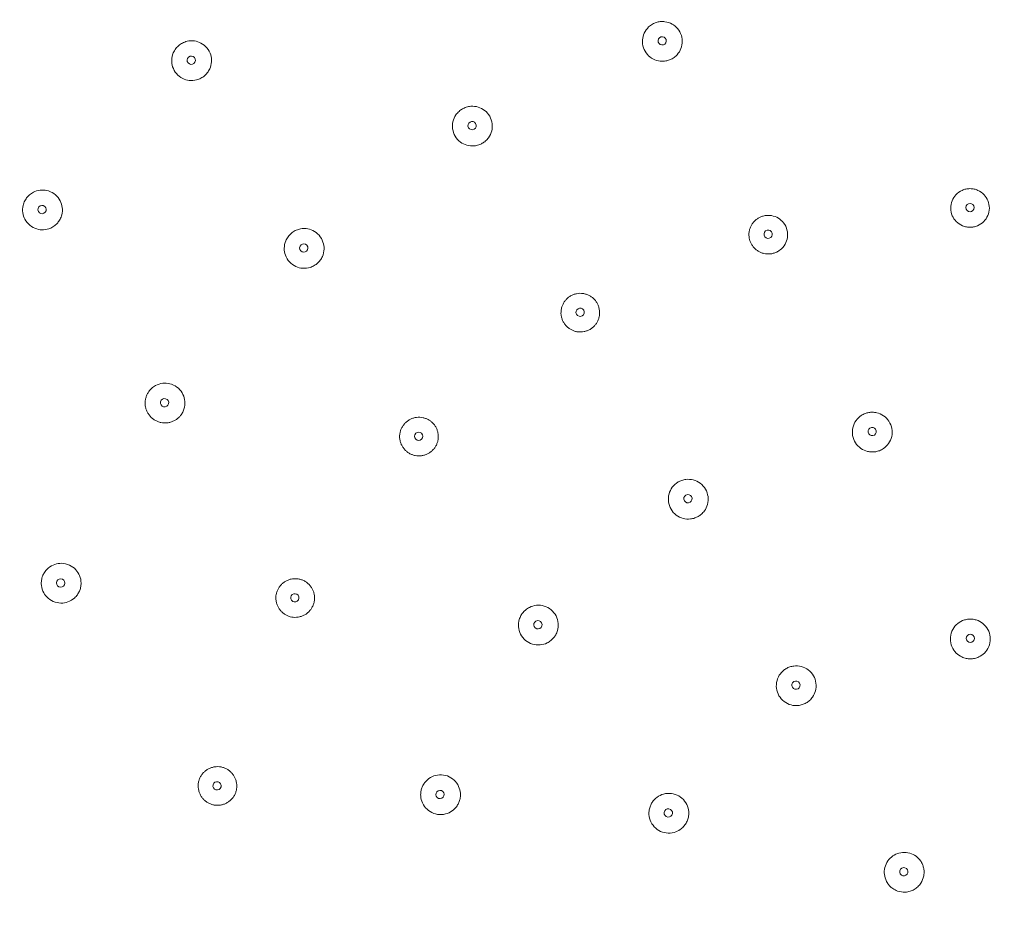
# Model space of a CAD drawing. Units: millimetres. Extents: x 0 to 840, y 0 to 1188.
# Drawn here: x 363 to 423, y 433 to 488 of the extents above; entities that cross this region are included whole.
import ezdxf

# ---------------------------------------------------------------- set-up
doc = ezdxf.new("R2010")
doc.units = ezdxf.units.MM
doc.header["$LTSCALE"] = 2
doc.layers.add('MODEL', color=7, linetype='Continuous', lineweight=20)

msp = doc.modelspace()

# ---------------------------------------------------------------- linework, layer by layer
at = {"layer": 'MODEL'}
for radius, start, end in [(115.033, 0, 180), (113.535, 0, 180), (113.385, 0.04318, 180.04318)]:
    msp.add_arc((420.574, 429.711), radius, start, end, dxfattribs=at)
for centre, major_axis in [((401.974, 486.811), (-0.238, -0.077)), ((401.974, 486.811), (0.238, 0.077)), ((373.572, 485.641), (-0.191, -0.161)), ((373.572, 485.641), (0.191, 0.161)), ((390.508, 481.696), (-0.216, -0.125)), ((390.508, 481.696), (0.216, 0.125)), ((364.574, 476.629), (0.161, 0.192)), ((420.539, 476.753), (-0.25, 0)), ((420.539, 476.753), (0.25, 0)), ((364.574, 476.629), (-0.161, -0.192)), ((408.365, 475.141), (-0.242, -0.065)), ((408.365, 475.141), (0.242, 0.065)), ((380.357, 474.309), (-0.186, -0.167)), ((380.357, 474.309), (0.186, 0.167)), ((397.022, 470.433), (-0.216, -0.125)), ((397.022, 470.433), (0.216, 0.125)), ((371.963, 464.973), (-0.147, -0.202)), ((371.963, 464.973), (0.147, 0.202)), ((387.285, 462.95), (0.177, 0.177)), ((414.637, 463.235), (-0.246, -0.044)), ((414.637, 463.235), (0.246, 0.044)), ((387.285, 462.95), (-0.177, -0.177)), ((403.529, 459.182), (-0.216, -0.125)), ((403.529, 459.182), (0.216, 0.125)), ((365.694, 454.095), (0.102, 0.229)), ((365.694, 454.095), (-0.102, -0.229)), ((379.816, 453.201), (-0.125, -0.217)), ((379.816, 453.201), (0.125, 0.217)), ((394.477, 451.575), (-0.161, -0.192)), ((394.477, 451.575), (0.161, 0.192)), ((420.558, 450.752), (-0.25, 0)), ((420.558, 450.752), (0.25, 0)), ((410.04, 447.925), (-0.216, -0.125)), ((410.04, 447.925), (0.216, 0.125)), ((375.125, 441.852), (-0.065, -0.242)), ((375.125, 441.852), (0.065, 0.242)), ((388.573, 441.331), (-0.085, -0.235)), ((388.573, 441.331), (0.085, 0.235)), ((402.344, 440.218), (-0.125, -0.217)), ((402.344, 440.218), (0.125, 0.217))]:
    msp.add_ellipse(centre, major_axis=major_axis, ratio=0.999848, start_param=-1.570796, end_param=1.570796, dxfattribs=at)
at = {"layer": 'MODEL', "extrusion": (0, 0, -1)}
for major_axis in [(-0.216, -0.125), (0.216, 0.125)]:
    msp.add_ellipse((416.55, 436.668), major_axis=major_axis, ratio=0.999848, start_param=-1.570796, end_param=1.570796, dxfattribs=at)
at = {"layer": 'MODEL'}
for points, knots in [([(401.612, 487.92), (401.576, 487.908), (401.539, 487.894), (401.462, 487.86), (401.421, 487.84), (401.301, 487.77), (401.225, 487.713), (401.046, 487.543), (400.956, 487.417), (400.834, 487.149), (400.798, 487.011), (400.775, 486.71), (400.795, 486.549), (400.897, 486.246), (400.978, 486.106), (401.178, 485.879), (401.29, 485.789), (401.552, 485.649), (401.702, 485.603), (401.944, 485.577), (402.033, 485.577), (402.164, 485.592), (402.207, 485.599), (402.285, 485.617), (402.32, 485.627), (402.356, 485.638)], [0.000001, 0.000001, 0.000001, 0.000001, 0.0116471, 0.0116471, 0.0253255, 0.0253255, 0.0534463, 0.0534463, 0.0994178, 0.0994178, 0.1418492, 0.1418492, 0.1900133, 0.1900133, 0.2379807, 0.2379807, 0.2807873, 0.2807873, 0.3272372, 0.3272372, 0.353876, 0.353876, 0.366773, 0.366773, 0.3779058, 0.3779058, 0.3779058, 0.3779058]), ([(402.356, 485.638), (402.391, 485.65), (402.426, 485.663), (402.499, 485.695), (402.538, 485.714), (402.652, 485.778), (402.724, 485.831), (402.905, 485.994), (402.999, 486.119), (403.128, 486.388), (403.166, 486.526), (403.194, 486.827), (403.177, 486.988), (403.081, 487.294), (403.002, 487.435), (402.806, 487.665), (402.696, 487.756), (402.439, 487.9), (402.293, 487.949), (402.048, 487.981), (401.953, 487.982), (401.815, 487.968), (401.769, 487.961), (401.687, 487.942), (401.649, 487.932), (401.612, 487.92)], [0.000001, 0.000001, 0.000001, 0.000001, 0.0111211, 0.0111211, 0.0239994, 0.0239994, 0.0506102, 0.0506102, 0.0970675, 0.0970675, 0.1398758, 0.1398758, 0.1878468, 0.1878468, 0.2360072, 0.2360072, 0.278437, 0.278437, 0.3244011, 0.3244011, 0.3525511, 0.3525511, 0.3662478, 0.3662478, 0.3779058, 0.3779058, 0.3779058, 0.3779058]), ([(372.821, 486.534), (372.791, 486.509), (372.763, 486.483), (372.701, 486.42), (372.669, 486.383), (372.578, 486.264), (372.526, 486.175), (372.429, 485.945), (372.398, 485.799), (372.389, 485.515), (372.408, 485.379), (372.498, 485.098), (372.576, 484.958), (372.783, 484.715), (372.91, 484.615), (373.176, 484.482), (373.309, 484.441), (373.594, 484.406), (373.745, 484.416), (373.983, 484.477), (374.072, 484.512), (374.198, 484.578), (374.237, 484.603), (374.306, 484.65), (374.336, 484.673), (374.365, 484.697)], [0.000001, 0.000001, 0.000001, 0.000001, 0.0116332, 0.0116332, 0.0263094, 0.0263094, 0.0568033, 0.0568033, 0.1011936, 0.1011936, 0.1421506, 0.1421506, 0.1898211, 0.1898211, 0.237851, 0.237851, 0.2791404, 0.2791404, 0.3240549, 0.3240549, 0.3527455, 0.3527455, 0.3666845, 0.3666845, 0.3779019, 0.3779019, 0.3779019, 0.3779019]), ([(374.365, 484.697), (374.393, 484.721), (374.421, 484.747), (374.48, 484.806), (374.51, 484.841), (374.598, 484.953), (374.647, 485.035), (374.748, 485.259), (374.784, 485.406), (374.798, 485.693), (374.782, 485.83), (374.696, 486.115), (374.619, 486.258), (374.416, 486.503), (374.292, 486.604), (374.03, 486.742), (373.899, 486.784), (373.618, 486.825), (373.469, 486.818), (373.225, 486.762), (373.129, 486.727), (372.996, 486.658), (372.954, 486.632), (372.881, 486.583), (372.85, 486.559), (372.821, 486.534)], [0.000001, 0.000001, 0.000001, 0.000001, 0.0112106, 0.0112106, 0.0251359, 0.0251359, 0.0537987, 0.0537987, 0.09872, 0.09872, 0.1400107, 0.1400107, 0.1880436, 0.1880436, 0.2357144, 0.2357144, 0.2766702, 0.2766702, 0.3210544, 0.3210544, 0.3515747, 0.3515747, 0.366263, 0.366263, 0.3779019, 0.3779019, 0.3779019, 0.3779019]), ([(391.126, 480.628), (391.158, 480.647), (391.189, 480.667), (391.255, 480.713), (391.288, 480.74), (391.387, 480.827), (391.447, 480.893), (391.589, 481.091), (391.655, 481.233), (391.725, 481.522), (391.734, 481.665), (391.699, 481.966), (391.649, 482.119), (391.491, 482.398), (391.384, 482.52), (391.145, 482.704), (391.019, 482.77), (390.737, 482.858), (390.584, 482.875), (390.337, 482.856), (390.245, 482.838), (390.112, 482.795), (390.07, 482.778), (389.993, 482.743), (389.958, 482.725), (389.924, 482.706)], [0.000001, 0.000001, 0.000001, 0.000001, 0.0111211, 0.0111211, 0.0239994, 0.0239994, 0.0506102, 0.0506102, 0.0970675, 0.0970675, 0.1398758, 0.1398758, 0.1878468, 0.1878468, 0.2360072, 0.2360072, 0.278437, 0.278437, 0.3244011, 0.3244011, 0.3525511, 0.3525511, 0.3662478, 0.3662478, 0.3779058, 0.3779058, 0.3779058, 0.3779058]), ([(389.924, 482.706), (389.891, 482.686), (389.858, 482.665), (389.789, 482.616), (389.754, 482.587), (389.651, 482.494), (389.589, 482.423), (389.449, 482.219), (389.387, 482.078), (389.323, 481.79), (389.317, 481.648), (389.357, 481.348), (389.41, 481.195), (389.573, 480.919), (389.681, 480.799), (389.923, 480.619), (390.052, 480.555), (390.338, 480.471), (390.494, 480.457), (390.736, 480.482), (390.823, 480.501), (390.948, 480.543), (390.988, 480.559), (391.061, 480.593), (391.094, 480.61), (391.126, 480.628)], [0.000001, 0.000001, 0.000001, 0.000001, 0.0116471, 0.0116471, 0.0253255, 0.0253255, 0.0534463, 0.0534463, 0.0994178, 0.0994178, 0.1418492, 0.1418492, 0.1900133, 0.1900133, 0.2379807, 0.2379807, 0.2807873, 0.2807873, 0.3272372, 0.3272372, 0.353876, 0.353876, 0.366773, 0.366773, 0.3779058, 0.3779058, 0.3779058, 0.3779058]), ([(365.518, 475.838), (365.542, 475.866), (365.565, 475.896), (365.613, 475.965), (365.637, 476.005), (365.703, 476.13), (365.738, 476.22), (365.798, 476.457), (365.808, 476.608), (365.773, 476.893), (365.732, 477.026), (365.598, 477.292), (365.498, 477.419), (365.256, 477.625), (365.115, 477.703), (364.834, 477.793), (364.698, 477.812), (364.413, 477.803), (364.268, 477.771), (364.038, 477.674), (363.949, 477.622), (363.83, 477.531), (363.793, 477.498), (363.73, 477.437), (363.704, 477.408), (363.679, 477.379)], [0.000001, 0.000001, 0.000001, 0.000001, 0.0112106, 0.0112106, 0.0251359, 0.0251359, 0.0537987, 0.0537987, 0.09872, 0.09872, 0.1400107, 0.1400107, 0.1880436, 0.1880436, 0.2357144, 0.2357144, 0.2766702, 0.2766702, 0.3210544, 0.3210544, 0.3515747, 0.3515747, 0.366263, 0.366263, 0.3779019, 0.3779019, 0.3779019, 0.3779019]), ([(420.538, 477.892), (420.495, 477.892), (420.452, 477.889), (420.371, 477.88), (420.333, 477.874), (420.214, 477.849), (420.136, 477.823), (419.921, 477.726), (419.795, 477.636), (419.592, 477.421), (419.514, 477.299), (419.401, 477.023), (419.371, 476.868), (419.375, 476.557), (419.408, 476.404), (419.527, 476.129), (419.608, 476.009), (419.818, 475.796), (419.947, 475.71), (420.168, 475.617), (420.25, 475.593), (420.364, 475.573), (420.395, 475.569), (420.463, 475.562), (420.502, 475.56), (420.54, 475.56)], [0.000001, 0.000001, 0.000001, 0.000001, 0.0129544, 0.0129544, 0.024461, 0.024461, 0.0492553, 0.0492553, 0.0951762, 0.0951762, 0.1381, 0.1381, 0.1848315, 0.1848315, 0.2313407, 0.2313407, 0.2746769, 0.2746769, 0.3208737, 0.3208737, 0.3463925, 0.3463925, 0.3556554, 0.3556554, 0.3671028, 0.3671028, 0.3671028, 0.3671028]), ([(420.54, 475.56), (420.578, 475.56), (420.616, 475.562), (420.685, 475.569), (420.715, 475.573), (420.829, 475.594), (420.911, 475.618), (421.132, 475.71), (421.26, 475.797), (421.47, 476.01), (421.552, 476.13), (421.671, 476.405), (421.703, 476.558), (421.707, 476.869), (421.677, 477.024), (421.564, 477.3), (421.485, 477.422), (421.282, 477.637), (421.156, 477.727), (420.941, 477.823), (420.862, 477.849), (420.744, 477.874), (420.706, 477.88), (420.624, 477.889), (420.581, 477.892), (420.538, 477.892)], [0.000001, 0.000001, 0.000001, 0.000001, 0.0114452, 0.0114452, 0.0207029, 0.0207029, 0.0462042, 0.0462042, 0.0923738, 0.0923738, 0.1357118, 0.1357118, 0.1822243, 0.1822243, 0.2289524, 0.2289524, 0.2718746, 0.2718746, 0.3177901, 0.3177901, 0.3426203, 0.3426203, 0.3541406, 0.3541406, 0.3671026, 0.3671026, 0.3671026, 0.3671026]), ([(363.679, 477.379), (363.654, 477.349), (363.631, 477.318), (363.581, 477.246), (363.556, 477.204), (363.487, 477.07), (363.451, 476.974), (363.396, 476.731), (363.39, 476.582), (363.431, 476.3), (363.473, 476.169), (363.611, 475.908), (363.712, 475.783), (363.958, 475.58), (364.1, 475.504), (364.385, 475.419), (364.523, 475.402), (364.81, 475.417), (364.957, 475.453), (365.18, 475.554), (365.262, 475.604), (365.374, 475.692), (365.409, 475.722), (365.469, 475.781), (365.494, 475.809), (365.518, 475.838)], [0.000001, 0.000001, 0.000001, 0.000001, 0.0116332, 0.0116332, 0.0263094, 0.0263094, 0.0568033, 0.0568033, 0.1011936, 0.1011936, 0.1421506, 0.1421506, 0.1898211, 0.1898211, 0.237851, 0.237851, 0.2791404, 0.2791404, 0.3240549, 0.3240549, 0.3527455, 0.3527455, 0.3666845, 0.3666845, 0.3779019, 0.3779019, 0.3779019, 0.3779019]), ([(408.674, 473.989), (408.709, 473.998), (408.743, 474.009), (408.814, 474.035), (408.85, 474.051), (408.956, 474.103), (409.023, 474.145), (409.207, 474.287), (409.309, 474.404), (409.457, 474.664), (409.504, 474.802), (409.548, 475.098), (409.54, 475.254), (409.462, 475.555), (409.394, 475.697), (409.213, 475.935), (409.106, 476.032), (408.854, 476.187), (408.709, 476.241), (408.474, 476.279), (408.388, 476.283), (408.262, 476.276), (408.221, 476.271), (408.142, 476.258), (408.106, 476.25), (408.069, 476.24)], [0.000001, 0.000001, 0.000001, 0.000001, 0.0107753, 0.0107753, 0.0225494, 0.0225494, 0.0462036, 0.0462036, 0.0923621, 0.0923621, 0.1357006, 0.1357006, 0.1822136, 0.1822136, 0.2289412, 0.2289412, 0.2718638, 0.2718638, 0.3177803, 0.3177803, 0.3433312, 0.3433312, 0.3558, 0.3558, 0.3670999, 0.3670999, 0.3670999, 0.3670999]), ([(407.887, 476.175), (407.828, 476.148), (407.771, 476.116), (407.718, 476.08), (407.664, 476.043), (407.613, 476.003), (407.567, 475.958), (407.52, 475.913), (407.477, 475.865), (407.438, 475.813), (407.399, 475.761), (407.365, 475.706), (407.335, 475.648), (407.305, 475.591), (407.281, 475.531), (407.261, 475.469)], [0.0526316, 0.0526316, 0.0526316, 0.0526316, 0.1052632, 0.1052632, 0.1052632, 0.1578947, 0.1578947, 0.1578947, 0.2105263, 0.2105263, 0.2105263, 0.2631579, 0.2631579, 0.2631579, 0.3157895, 0.3157895, 0.3157895, 0.3157895]), ([(379.576, 475.175), (379.547, 475.149), (379.519, 475.122), (379.463, 475.059), (379.434, 475.024), (379.352, 474.911), (379.306, 474.829), (379.212, 474.601), (379.181, 474.449), (379.178, 474.154), (379.201, 474.014), (379.303, 473.729), (379.387, 473.591), (379.603, 473.354), (379.734, 473.26), (380.009, 473.133), (380.148, 473.098), (380.445, 473.076), (380.6, 473.094), (380.832, 473.169), (380.913, 473.206), (381.027, 473.273), (381.063, 473.297), (381.127, 473.344), (381.156, 473.368), (381.183, 473.393)], [0.000001, 0.000001, 0.000001, 0.000001, 0.0116471, 0.0116471, 0.0253255, 0.0253255, 0.0534463, 0.0534463, 0.0994178, 0.0994178, 0.1418492, 0.1418492, 0.1900133, 0.1900133, 0.2379807, 0.2379807, 0.2807873, 0.2807873, 0.3272372, 0.3272372, 0.353876, 0.353876, 0.366773, 0.366773, 0.3779058, 0.3779058, 0.3779058, 0.3779058]), ([(381.183, 473.393), (381.211, 473.418), (381.237, 473.444), (381.291, 473.503), (381.319, 473.536), (381.397, 473.642), (381.442, 473.719), (381.54, 473.941), (381.575, 474.094), (381.583, 474.391), (381.562, 474.534), (381.465, 474.82), (381.384, 474.96), (381.172, 475.2), (381.042, 475.297), (380.77, 475.428), (380.633, 475.466), (380.339, 475.493), (380.185, 475.478), (379.949, 475.408), (379.862, 475.371), (379.741, 475.301), (379.703, 475.276), (379.635, 475.226), (379.605, 475.201), (379.576, 475.175)], [0.000001, 0.000001, 0.000001, 0.000001, 0.0111213, 0.0111213, 0.0239998, 0.0239998, 0.0506109, 0.0506109, 0.0970681, 0.0970681, 0.1398764, 0.1398764, 0.1878474, 0.1878474, 0.2360079, 0.2360079, 0.2784377, 0.2784377, 0.3244019, 0.3244019, 0.3525515, 0.3525515, 0.3662479, 0.3662479, 0.3779058, 0.3779058, 0.3779058, 0.3779058]), ([(407.206, 475.087), (407.208, 475.022), (407.215, 474.957), (407.227, 474.894), (407.239, 474.83), (407.257, 474.768), (407.279, 474.708), (407.302, 474.647), (407.329, 474.589), (407.361, 474.533), (407.393, 474.478), (407.429, 474.425), (407.469, 474.376), (407.51, 474.327), (407.554, 474.281), (407.602, 474.239)], [0.4210526, 0.4210526, 0.4210526, 0.4210526, 0.4736842, 0.4736842, 0.4736842, 0.5263158, 0.5263158, 0.5263158, 0.5789474, 0.5789474, 0.5789474, 0.6315789, 0.6315789, 0.6315789, 0.6842105, 0.6842105, 0.6842105, 0.6842105]), ([(407.602, 474.239), (407.649, 474.197), (407.7, 474.16), (407.754, 474.126), (407.807, 474.093), (407.864, 474.063), (407.923, 474.039)], [0.6842105, 0.6842105, 0.6842105, 0.6842105, 0.7368421, 0.7368421, 0.7368421, 0.7894737, 0.7894737, 0.7894737, 0.7894737]), ([(407.923, 474.039), (407.981, 474.014), (408.042, 473.995), (408.104, 473.98), (408.166, 473.966), (408.229, 473.956), (408.293, 473.952)], [0.7894737, 0.7894737, 0.7894737, 0.7894737, 0.8421053, 0.8421053, 0.8421053, 0.8947368, 0.8947368, 0.8947368, 0.8947368]), ([(408.293, 473.952), (408.357, 473.947), (408.421, 473.948), (408.485, 473.954), (408.549, 473.961), (408.612, 473.972), (408.674, 473.989)], [0.8947368, 0.8947368, 0.8947368, 0.8947368, 0.9473684, 0.9473684, 0.9473684, 1, 1, 1, 1]), ([(397.007, 471.575), (396.943, 471.573), (396.878, 471.566), (396.814, 471.554), (396.751, 471.541), (396.688, 471.524), (396.628, 471.501)], [0.8421053, 0.8421053, 0.8421053, 0.8421053, 0.8947368, 0.8947368, 0.8947368, 0.9473684, 0.9473684, 0.9473684, 0.9473684]), ([(397.734, 471.343), (397.682, 471.382), (397.627, 471.417), (397.569, 471.446), (397.511, 471.476), (397.452, 471.501), (397.39, 471.52)], [0.6315789, 0.6315789, 0.6315789, 0.6315789, 0.6842105, 0.6842105, 0.6842105, 0.7368421, 0.7368421, 0.7368421, 0.7368421]), ([(398.001, 471.064), (397.965, 471.117), (397.924, 471.168), (397.879, 471.215), (397.834, 471.262), (397.786, 471.305), (397.734, 471.343)], [0.5263158, 0.5263158, 0.5263158, 0.5263158, 0.5789474, 0.5789474, 0.5789474, 0.6315789, 0.6315789, 0.6315789, 0.6315789]), ([(395.897, 470.656), (395.883, 470.593), (395.875, 470.529), (395.871, 470.464), (395.868, 470.4), (395.871, 470.335), (395.878, 470.27)], [0.2631579, 0.2631579, 0.2631579, 0.2631579, 0.3157895, 0.3157895, 0.3157895, 0.3684211, 0.3684211, 0.3684211, 0.3684211]), ([(398.196, 470.527), (398.19, 470.59), (398.178, 470.653), (398.161, 470.715), (398.145, 470.776), (398.123, 470.837), (398.096, 470.896)], [0.3684211, 0.3684211, 0.3684211, 0.3684211, 0.4210526, 0.4210526, 0.4210526, 0.4736842, 0.4736842, 0.4736842, 0.4736842]), ([(398.115, 469.968), (398.139, 470.027), (398.158, 470.087), (398.173, 470.149), (398.187, 470.211), (398.196, 470.273), (398.2, 470.337)], [0.2105263, 0.2105263, 0.2105263, 0.2105263, 0.2631579, 0.2631579, 0.2631579, 0.3157895, 0.3157895, 0.3157895, 0.3157895]), ([(395.878, 470.27), (395.886, 470.206), (395.899, 470.143), (395.917, 470.081), (395.936, 470.018), (395.959, 469.958), (395.987, 469.899), (396.016, 469.841), (396.049, 469.786), (396.086, 469.733), (396.123, 469.681), (396.165, 469.631), (396.21, 469.586)], [0.3684211, 0.3684211, 0.3684211, 0.3684211, 0.4210526, 0.4210526, 0.4210526, 0.4736842, 0.4736842, 0.4736842, 0.5263158, 0.5263158, 0.5263158, 0.5789474, 0.5789474, 0.5789474, 0.5789474]), ([(396.21, 469.586), (396.256, 469.541), (396.304, 469.5), (396.356, 469.462), (396.407, 469.425), (396.462, 469.393), (396.519, 469.364)], [0.5789474, 0.5789474, 0.5789474, 0.5789474, 0.6315789, 0.6315789, 0.6315789, 0.6842105, 0.6842105, 0.6842105, 0.6842105]), ([(371.019, 465.658), (370.98, 465.604), (370.946, 465.547), (370.916, 465.487), (370.886, 465.427), (370.862, 465.365), (370.842, 465.302)], [0, 0, 0, 0, 0.0526316, 0.0526316, 0.0526316, 0.1052632, 0.1052632, 0.1052632, 0.1052632]), ([(372.962, 464.248), (372.984, 464.278), (373.004, 464.309), (373.045, 464.378), (373.065, 464.416), (373.119, 464.536), (373.147, 464.621), (373.197, 464.859), (373.199, 465.015), (373.146, 465.308), (373.095, 465.443), (372.941, 465.703), (372.833, 465.823), (372.575, 466.014), (372.428, 466.082), (372.135, 466.153), (371.993, 466.162), (371.7, 466.127), (371.552, 466.081), (371.335, 465.963), (371.258, 465.908), (371.155, 465.815), (371.122, 465.783), (371.066, 465.719), (371.042, 465.689), (371.019, 465.658)], [0.000001, 0.000001, 0.000001, 0.000001, 0.0111211, 0.0111211, 0.0239994, 0.0239994, 0.0506102, 0.0506102, 0.0970675, 0.0970675, 0.1398758, 0.1398758, 0.1878468, 0.1878468, 0.2360072, 0.2360072, 0.278437, 0.278437, 0.3244011, 0.3244011, 0.3525511, 0.3525511, 0.3662478, 0.3662478, 0.3779058, 0.3779058, 0.3779058, 0.3779058]), ([(370.791, 464.908), (370.794, 464.841), (370.802, 464.775), (370.815, 464.71), (370.829, 464.644), (370.848, 464.581), (370.872, 464.519), (370.896, 464.457), (370.925, 464.396), (370.959, 464.339)], [0.2105263, 0.2105263, 0.2105263, 0.2105263, 0.2631579, 0.2631579, 0.2631579, 0.3157895, 0.3157895, 0.3157895, 0.3684211, 0.3684211, 0.3684211, 0.3684211]), ([(414.853, 462.018), (414.928, 462.031), (415.002, 462.052), (415.159, 462.112), (415.241, 462.155), (415.436, 462.288), (415.541, 462.39), (415.715, 462.638), (415.78, 462.784), (415.849, 463.093), (415.853, 463.253), (415.797, 463.567), (415.738, 463.718), (415.565, 463.985), (415.454, 464.099), (415.201, 464.273), (415.064, 464.334), (414.833, 464.388), (414.745, 464.399), (414.582, 464.401), (414.507, 464.395), (414.434, 464.382)], [0.000001, 0.000001, 0.000001, 0.000001, 0.0230158, 0.0230158, 0.0504661, 0.0504661, 0.0939246, 0.0939246, 0.1413726, 0.1413726, 0.1889732, 0.1889732, 0.2370723, 0.2370723, 0.2844284, 0.2844284, 0.3290386, 0.3290386, 0.3555934, 0.3555934, 0.3779546, 0.3779546, 0.3779546, 0.3779546]), ([(371.94, 463.754), (372.005, 463.751), (372.07, 463.754), (372.135, 463.762), (372.2, 463.769), (372.264, 463.783), (372.327, 463.801)], [0.6842105, 0.6842105, 0.6842105, 0.6842105, 0.7368421, 0.7368421, 0.7368421, 0.7894737, 0.7894737, 0.7894737, 0.7894737]), ([(387.551, 464.07), (387.488, 464.084), (387.424, 464.092), (387.359, 464.095), (387.294, 464.098), (387.229, 464.096), (387.165, 464.088)], [0.6842105, 0.6842105, 0.6842105, 0.6842105, 0.7368421, 0.7368421, 0.7368421, 0.7894737, 0.7894737, 0.7894737, 0.7894737]), ([(388.067, 463.812), (388.018, 463.855), (387.965, 463.893), (387.91, 463.927), (387.855, 463.96), (387.797, 463.989), (387.737, 464.013)], [0.5263158, 0.5263158, 0.5263158, 0.5263158, 0.5789474, 0.5789474, 0.5789474, 0.6315789, 0.6315789, 0.6315789, 0.6315789]), ([(414.434, 464.382), (414.361, 464.369), (414.288, 464.349), (414.136, 464.291), (414.057, 464.251), (413.859, 464.12), (413.751, 464.016), (413.573, 463.766), (413.508, 463.621), (413.437, 463.31), (413.433, 463.149), (413.489, 462.834), (413.547, 462.685), (413.719, 462.418), (413.829, 462.304), (414.079, 462.131), (414.212, 462.071), (414.441, 462.013), (414.532, 462.001), (414.7, 461.999), (414.777, 462.005), (414.853, 462.018)], [0.000001, 0.000001, 0.000001, 0.000001, 0.0223622, 0.0223622, 0.048917, 0.048917, 0.0935272, 0.0935272, 0.1408833, 0.1408833, 0.1889824, 0.1889824, 0.236583, 0.236583, 0.284031, 0.284031, 0.3274895, 0.3274895, 0.3549399, 0.3549399, 0.3779546, 0.3779546, 0.3779546, 0.3779546]), ([(386.354, 463.606), (386.317, 463.553), (386.284, 463.497), (386.256, 463.439), (386.227, 463.381), (386.204, 463.32), (386.186, 463.258), (386.168, 463.196), (386.155, 463.133), (386.147, 463.068)], [0.0526316, 0.0526316, 0.0526316, 0.0526316, 0.1052632, 0.1052632, 0.1052632, 0.1578947, 0.1578947, 0.1578947, 0.2105263, 0.2105263, 0.2105263, 0.2105263]), ([(386.165, 462.682), (386.179, 462.619), (386.198, 462.557), (386.222, 462.497), (386.246, 462.437), (386.275, 462.379), (386.309, 462.323)], [0.3157895, 0.3157895, 0.3157895, 0.3157895, 0.3684211, 0.3684211, 0.3684211, 0.4210526, 0.4210526, 0.4210526, 0.4210526]), ([(388.352, 462.419), (388.38, 462.476), (388.403, 462.536), (388.422, 462.597), (388.44, 462.658), (388.453, 462.72), (388.461, 462.783)], [0.1052632, 0.1052632, 0.1052632, 0.1052632, 0.1578947, 0.1578947, 0.1578947, 0.2105263, 0.2105263, 0.2105263, 0.2105263]), ([(386.424, 462.166), (386.466, 462.118), (386.512, 462.073), (386.562, 462.032), (386.611, 461.991), (386.665, 461.954), (386.72, 461.922)], [0.4736842, 0.4736842, 0.4736842, 0.4736842, 0.5263158, 0.5263158, 0.5263158, 0.5789474, 0.5789474, 0.5789474, 0.5789474]), ([(387.818, 461.884), (387.875, 461.912), (387.93, 461.945), (387.983, 461.982), (388.035, 462.019), (388.084, 462.061), (388.129, 462.107)], [0.8947368, 0.8947368, 0.8947368, 0.8947368, 0.9473684, 0.9473684, 0.9473684, 1, 1, 1, 1]), ([(386.72, 461.922), (386.775, 461.889), (386.833, 461.862), (386.892, 461.84), (386.952, 461.817), (387.013, 461.8), (387.075, 461.787)], [0.5789474, 0.5789474, 0.5789474, 0.5789474, 0.6315789, 0.6315789, 0.6315789, 0.6842105, 0.6842105, 0.6842105, 0.6842105]), ([(404.148, 458.113), (404.214, 458.151), (404.277, 458.196), (404.404, 458.306), (404.466, 458.374), (404.604, 458.566), (404.667, 458.697), (404.747, 458.99), (404.758, 459.149), (404.717, 459.464), (404.666, 459.615), (404.506, 459.892), (404.398, 460.013), (404.145, 460.205), (404.001, 460.274), (403.704, 460.351), (403.555, 460.361), (403.319, 460.333), (403.232, 460.313), (403.078, 460.259), (403.011, 460.228), (402.946, 460.191)], [0.000001, 0.000001, 0.000001, 0.000001, 0.0230158, 0.0230158, 0.0504661, 0.0504661, 0.0939246, 0.0939246, 0.1413726, 0.1413726, 0.1889732, 0.1889732, 0.2370723, 0.2370723, 0.2844284, 0.2844284, 0.3290386, 0.3290386, 0.3555934, 0.3555934, 0.3779546, 0.3779546, 0.3779546, 0.3779546]), ([(402.946, 460.191), (402.881, 460.153), (402.821, 460.11), (402.697, 460.004), (402.636, 459.939), (402.495, 459.748), (402.429, 459.614), (402.348, 459.318), (402.336, 459.159), (402.376, 458.843), (402.428, 458.69), (402.587, 458.413), (402.693, 458.293), (402.945, 458.101), (403.089, 458.031), (403.382, 457.954), (403.528, 457.943), (403.763, 457.967), (403.852, 457.987), (404.011, 458.042), (404.081, 458.074), (404.148, 458.113)], [0.000001, 0.000001, 0.000001, 0.000001, 0.0223622, 0.0223622, 0.048917, 0.048917, 0.0935272, 0.0935272, 0.1408833, 0.1408833, 0.1889824, 0.1889824, 0.236583, 0.236583, 0.284031, 0.284031, 0.3274895, 0.3274895, 0.3549399, 0.3549399, 0.3779546, 0.3779546, 0.3779546, 0.3779546]), ([(366.821, 453.594), (366.837, 453.628), (366.85, 453.663), (366.876, 453.739), (366.887, 453.78), (366.916, 453.909), (366.925, 453.997), (366.924, 454.241), (366.894, 454.394), (366.781, 454.669), (366.704, 454.791), (366.499, 455.013), (366.368, 455.108), (366.076, 455.241), (365.918, 455.277), (365.617, 455.285), (365.476, 455.264), (365.196, 455.17), (365.062, 455.094), (364.874, 454.933), (364.81, 454.864), (364.728, 454.751), (364.703, 454.713), (364.662, 454.639), (364.644, 454.604), (364.628, 454.569)], [0.000001, 0.000001, 0.000001, 0.000001, 0.0111211, 0.0111211, 0.0239994, 0.0239994, 0.0506102, 0.0506102, 0.0970675, 0.0970675, 0.1398758, 0.1398758, 0.1878468, 0.1878468, 0.2360072, 0.2360072, 0.278437, 0.278437, 0.3244011, 0.3244011, 0.3525511, 0.3525511, 0.3662478, 0.3662478, 0.3779058, 0.3779058, 0.3779058, 0.3779058]), ([(364.628, 454.569), (364.613, 454.533), (364.599, 454.497), (364.572, 454.417), (364.56, 454.373), (364.531, 454.237), (364.523, 454.143), (364.529, 453.896), (364.563, 453.745), (364.68, 453.475), (364.759, 453.356), (364.967, 453.137), (365.1, 453.044), (365.394, 452.917), (365.552, 452.883), (365.854, 452.88), (365.996, 452.904), (366.276, 453.004), (366.41, 453.085), (366.592, 453.247), (366.651, 453.314), (366.728, 453.421), (366.751, 453.457), (366.79, 453.527), (366.806, 453.561), (366.821, 453.594)], [0.000001, 0.000001, 0.000001, 0.000001, 0.0116471, 0.0116471, 0.0253255, 0.0253255, 0.0534463, 0.0534463, 0.0994178, 0.0994178, 0.1418492, 0.1418492, 0.1900133, 0.1900133, 0.2379807, 0.2379807, 0.2807873, 0.2807873, 0.3272372, 0.3272372, 0.353876, 0.353876, 0.366773, 0.366773, 0.3779058, 0.3779058, 0.3779058, 0.3779058]), ([(380.515, 454.139), (380.462, 454.176), (380.407, 454.209), (380.349, 454.237), (380.29, 454.265), (380.229, 454.289), (380.167, 454.307)], [0.4736842, 0.4736842, 0.4736842, 0.4736842, 0.5263158, 0.5263158, 0.5263158, 0.5789474, 0.5789474, 0.5789474, 0.5789474]), ([(378.83, 453.77), (378.798, 453.714), (378.77, 453.655), (378.748, 453.594), (378.725, 453.534), (378.708, 453.471), (378.695, 453.408), (378.683, 453.344), (378.676, 453.279), (378.675, 453.215)], [0, 0, 0, 0, 0.0526316, 0.0526316, 0.0526316, 0.1052632, 0.1052632, 0.1052632, 0.1578947, 0.1578947, 0.1578947, 0.1578947]), ([(380.995, 453.345), (380.987, 453.408), (380.973, 453.47), (380.955, 453.531), (380.936, 453.591), (380.913, 453.65), (380.884, 453.706)], [0.2105263, 0.2105263, 0.2105263, 0.2105263, 0.2631579, 0.2631579, 0.2631579, 0.3157895, 0.3157895, 0.3157895, 0.3157895]), ([(378.675, 453.215), (378.673, 453.15), (378.677, 453.085), (378.686, 453.021), (378.696, 452.957), (378.71, 452.894), (378.73, 452.832)], [0.1578947, 0.1578947, 0.1578947, 0.1578947, 0.2105263, 0.2105263, 0.2105263, 0.2631579, 0.2631579, 0.2631579, 0.2631579]), ([(380.984, 452.964), (380.997, 453.027), (381.004, 453.091), (381.006, 453.155), (381.007, 453.218), (381.004, 453.282), (380.995, 453.345)], [0.1052632, 0.1052632, 0.1052632, 0.1052632, 0.1578947, 0.1578947, 0.1578947, 0.2105263, 0.2105263, 0.2105263, 0.2105263]), ([(395.424, 450.782), (395.474, 450.841), (395.517, 450.904), (395.599, 451.051), (395.634, 451.136), (395.699, 451.363), (395.713, 451.509), (395.687, 451.811), (395.643, 451.964), (395.497, 452.246), (395.397, 452.371), (395.152, 452.576), (395.01, 452.653), (394.706, 452.746), (394.547, 452.762), (394.242, 452.733), (394.098, 452.692), (393.886, 452.585), (393.811, 452.537), (393.685, 452.433), (393.632, 452.38), (393.584, 452.323)], [0.000001, 0.000001, 0.000001, 0.000001, 0.0230158, 0.0230158, 0.0504661, 0.0504661, 0.0939246, 0.0939246, 0.1413726, 0.1413726, 0.1889732, 0.1889732, 0.2370723, 0.2370723, 0.2844284, 0.2844284, 0.3290386, 0.3290386, 0.3555934, 0.3555934, 0.3779546, 0.3779546, 0.3779546, 0.3779546]), ([(379.187, 452.222), (379.241, 452.185), (379.297, 452.154), (379.356, 452.127), (379.414, 452.1), (379.475, 452.078), (379.537, 452.062)], [0.4736842, 0.4736842, 0.4736842, 0.4736842, 0.5263158, 0.5263158, 0.5263158, 0.5789474, 0.5789474, 0.5789474, 0.5789474]), ([(379.915, 452.024), (379.978, 452.028), (380.041, 452.037), (380.102, 452.052), (380.164, 452.066), (380.225, 452.085), (380.283, 452.109), (380.342, 452.133), (380.399, 452.162), (380.453, 452.196)], [0.6842105, 0.6842105, 0.6842105, 0.6842105, 0.7368421, 0.7368421, 0.7368421, 0.7894737, 0.7894737, 0.7894737, 0.8421053, 0.8421053, 0.8421053, 0.8421053]), ([(393.584, 452.323), (393.536, 452.266), (393.494, 452.205), (393.414, 452.062), (393.38, 451.981), (393.312, 451.753), (393.296, 451.604), (393.321, 451.298), (393.364, 451.145), (393.51, 450.862), (393.611, 450.735), (393.855, 450.53), (393.996, 450.454), (394.298, 450.359), (394.457, 450.343), (394.759, 450.371), (394.9, 450.41), (395.112, 450.514), (395.19, 450.563), (395.32, 450.669), (395.375, 450.723), (395.424, 450.782)], [0.000001, 0.000001, 0.000001, 0.000001, 0.0223622, 0.0223622, 0.048917, 0.048917, 0.0935272, 0.0935272, 0.1408833, 0.1408833, 0.1889824, 0.1889824, 0.236583, 0.236583, 0.284031, 0.284031, 0.3274895, 0.3274895, 0.3549399, 0.3549399, 0.3779546, 0.3779546, 0.3779546, 0.3779546]), ([(420.558, 451.917), (420.479, 451.917), (420.401, 451.909), (420.245, 451.878), (420.167, 451.854), (419.952, 451.763), (419.823, 451.677), (419.601, 451.457), (419.511, 451.324), (419.389, 451.031), (419.358, 450.874), (419.358, 450.558), (419.389, 450.402), (419.511, 450.109), (419.601, 449.976), (419.811, 449.767), (419.924, 449.688), (420.13, 449.592), (420.215, 449.563), (420.387, 449.525), (420.473, 449.516), (420.559, 449.516)], [0.000001, 0.000001, 0.000001, 0.000001, 0.0235058, 0.0235058, 0.0477407, 0.0477407, 0.0937546, 0.0937546, 0.1414189, 0.1414189, 0.1889895, 0.1889895, 0.2362118, 0.2362118, 0.2840696, 0.2840696, 0.325144, 0.325144, 0.3520491, 0.3520491, 0.3779505, 0.3779505, 0.3779505, 0.3779505]), ([(420.559, 449.516), (420.646, 449.516), (420.732, 449.525), (420.904, 449.563), (420.989, 449.592), (421.194, 449.689), (421.307, 449.768), (421.518, 449.977), (421.607, 450.111), (421.728, 450.404), (421.759, 450.56), (421.759, 450.876), (421.727, 451.033), (421.605, 451.326), (421.515, 451.459), (421.293, 451.678), (421.164, 451.764), (420.948, 451.855), (420.87, 451.878), (420.714, 451.909), (420.636, 451.917), (420.558, 451.917)], [0.000001, 0.000001, 0.000001, 0.000001, 0.0259024, 0.0259024, 0.0528075, 0.0528075, 0.093882, 0.093882, 0.1417398, 0.1417398, 0.188962, 0.188962, 0.2365327, 0.2365327, 0.2841969, 0.2841969, 0.3302108, 0.3302108, 0.3544458, 0.3544458, 0.3779506, 0.3779506, 0.3779506, 0.3779506]), ([(410.659, 446.855), (410.733, 446.898), (410.802, 446.949), (410.932, 447.067), (410.992, 447.135), (411.122, 447.322), (411.18, 447.447), (411.258, 447.733), (411.269, 447.894), (411.227, 448.208), (411.176, 448.359), (411.018, 448.633), (410.912, 448.753), (410.659, 448.945), (410.515, 449.016), (410.212, 449.095), (410.057, 449.104), (409.823, 449.074), (409.744, 449.056), (409.594, 449.004), (409.524, 448.972), (409.457, 448.933)], [0.000001, 0.000001, 0.000001, 0.000001, 0.0256521, 0.0256521, 0.0528076, 0.0528076, 0.093882, 0.093882, 0.1417398, 0.1417398, 0.1889621, 0.1889621, 0.2365327, 0.2365327, 0.284197, 0.284197, 0.3303717, 0.3303717, 0.3548298, 0.3548298, 0.3779517, 0.3779517, 0.3779517, 0.3779517]), ([(409.457, 448.933), (409.39, 448.895), (409.327, 448.85), (409.208, 448.746), (409.152, 448.686), (409.009, 448.498), (408.94, 448.359), (408.858, 448.057), (408.847, 447.897), (408.888, 447.582), (408.939, 447.431), (409.098, 447.157), (409.202, 447.037), (409.454, 446.845), (409.599, 446.774), (409.885, 446.698), (410.023, 446.687), (410.25, 446.706), (410.339, 446.724), (410.506, 446.778), (410.585, 446.812), (410.659, 446.855)], [0.000001, 0.000001, 0.000001, 0.000001, 0.023123, 0.023123, 0.0475811, 0.0475811, 0.0937558, 0.0937558, 0.14142, 0.14142, 0.1889907, 0.1889907, 0.2362129, 0.2362129, 0.2840707, 0.2840707, 0.3251452, 0.3251452, 0.3523006, 0.3523006, 0.3779517, 0.3779517, 0.3779517, 0.3779517]), ([(375.557, 442.938), (375.497, 442.961), (375.435, 442.978), (375.371, 442.99), (375.308, 443.002), (375.243, 443.009), (375.178, 443.011)], [0.4736842, 0.4736842, 0.4736842, 0.4736842, 0.5263158, 0.5263158, 0.5263158, 0.5789474, 0.5789474, 0.5789474, 0.5789474]), ([(374.186, 442.497), (374.15, 442.444), (374.118, 442.387), (374.091, 442.328), (374.064, 442.269), (374.042, 442.208), (374.026, 442.146)], [0.8947368, 0.8947368, 0.8947368, 0.8947368, 0.9473684, 0.9473684, 0.9473684, 1, 1, 1, 1]), ([(374.617, 442.881), (374.559, 442.851), (374.504, 442.816), (374.452, 442.777), (374.401, 442.739), (374.352, 442.696), (374.308, 442.649)], [0.7368421, 0.7368421, 0.7368421, 0.7368421, 0.7894737, 0.7894737, 0.7894737, 0.8421053, 0.8421053, 0.8421053, 0.8421053]), ([(374.985, 442.999), (374.921, 442.989), (374.857, 442.975), (374.796, 442.955), (374.734, 442.935), (374.674, 442.91), (374.617, 442.881)], [0.6315789, 0.6315789, 0.6315789, 0.6315789, 0.6842105, 0.6842105, 0.6842105, 0.7368421, 0.7368421, 0.7368421, 0.7368421]), ([(389.734, 440.909), (389.761, 440.981), (389.78, 441.056), (389.806, 441.222), (389.81, 441.314), (389.793, 441.55), (389.757, 441.691), (389.629, 441.966), (389.535, 442.095), (389.302, 442.31), (389.165, 442.393), (388.865, 442.502), (388.705, 442.526), (388.387, 442.51), (388.233, 442.47), (387.956, 442.339), (387.835, 442.25), (387.672, 442.077), (387.619, 442.007), (387.535, 441.866), (387.504, 441.799), (387.478, 441.729)], [0.000001, 0.000001, 0.000001, 0.000001, 0.0230158, 0.0230158, 0.0504661, 0.0504661, 0.0939246, 0.0939246, 0.1413726, 0.1413726, 0.1889732, 0.1889732, 0.2370723, 0.2370723, 0.2844284, 0.2844284, 0.3290386, 0.3290386, 0.3555934, 0.3555934, 0.3779546, 0.3779546, 0.3779546, 0.3779546]), ([(376.278, 441.544), (376.295, 441.606), (376.306, 441.67), (376.312, 441.734), (376.319, 441.797), (376.319, 441.862), (376.315, 441.925)], [0, 0, 0, 0, 0.0526316, 0.0526316, 0.0526316, 0.1052632, 0.1052632, 0.1052632, 0.1052632]), ([(387.478, 441.729), (387.453, 441.658), (387.434, 441.586), (387.407, 441.425), (387.403, 441.336), (387.417, 441.1), (387.453, 440.954), (387.581, 440.675), (387.674, 440.546), (387.908, 440.33), (388.046, 440.245), (388.346, 440.136), (388.504, 440.112), (388.821, 440.127), (388.976, 440.166), (389.25, 440.295), (389.369, 440.38), (389.533, 440.55), (389.589, 440.623), (389.675, 440.768), (389.708, 440.837), (389.734, 440.909)], [0.000001, 0.000001, 0.000001, 0.000001, 0.0223622, 0.0223622, 0.048917, 0.048917, 0.0935272, 0.0935272, 0.1408833, 0.1408833, 0.1889824, 0.1889824, 0.236583, 0.236583, 0.284031, 0.284031, 0.3274895, 0.3274895, 0.3549399, 0.3549399, 0.3779546, 0.3779546, 0.3779546, 0.3779546]), ([(403.415, 439.6), (403.458, 439.675), (403.492, 439.753), (403.546, 439.921), (403.564, 440.01), (403.583, 440.237), (403.571, 440.374), (403.495, 440.661), (403.424, 440.805), (403.23, 441.057), (403.111, 441.161), (402.837, 441.319), (402.685, 441.37), (402.37, 441.411), (402.21, 441.399), (401.908, 441.317), (401.769, 441.248), (401.582, 441.105), (401.522, 441.049), (401.418, 440.929), (401.373, 440.866), (401.335, 440.799)], [0.000001, 0.000001, 0.000001, 0.000001, 0.0256521, 0.0256521, 0.0528076, 0.0528076, 0.093882, 0.093882, 0.1417398, 0.1417398, 0.1889621, 0.1889621, 0.2365327, 0.2365327, 0.284197, 0.284197, 0.3303717, 0.3303717, 0.3548298, 0.3548298, 0.3779517, 0.3779517, 0.3779517, 0.3779517]), ([(374.172, 441.214), (374.207, 441.16), (374.246, 441.108), (374.29, 441.06), (374.333, 441.013), (374.381, 440.968), (374.432, 440.928), (374.483, 440.888), (374.537, 440.852), (374.593, 440.821), (374.65, 440.79), (374.71, 440.764), (374.771, 440.743)], [0.2631579, 0.2631579, 0.2631579, 0.2631579, 0.3157895, 0.3157895, 0.3157895, 0.3684211, 0.3684211, 0.3684211, 0.4210526, 0.4210526, 0.4210526, 0.4736842, 0.4736842, 0.4736842, 0.4736842]), ([(375.15, 440.679), (375.214, 440.679), (375.278, 440.684), (375.34, 440.694), (375.403, 440.705), (375.465, 440.72), (375.525, 440.74), (375.585, 440.761), (375.643, 440.786), (375.699, 440.815), (375.755, 440.845), (375.809, 440.879), (375.859, 440.918)], [0.5789474, 0.5789474, 0.5789474, 0.5789474, 0.6315789, 0.6315789, 0.6315789, 0.6842105, 0.6842105, 0.6842105, 0.7368421, 0.7368421, 0.7368421, 0.7894737, 0.7894737, 0.7894737, 0.7894737]), ([(401.335, 440.799), (401.296, 440.732), (401.264, 440.662), (401.213, 440.512), (401.195, 440.432), (401.165, 440.199), (401.175, 440.044), (401.254, 439.741), (401.325, 439.597), (401.518, 439.345), (401.638, 439.239), (401.912, 439.081), (402.063, 439.03), (402.377, 438.989), (402.538, 439), (402.824, 439.078), (402.949, 439.137), (403.135, 439.267), (403.204, 439.327), (403.322, 439.457), (403.372, 439.526), (403.415, 439.6)], [0.000001, 0.000001, 0.000001, 0.000001, 0.023123, 0.023123, 0.0475811, 0.0475811, 0.0937558, 0.0937558, 0.14142, 0.14142, 0.1889907, 0.1889907, 0.2362129, 0.2362129, 0.2840707, 0.2840707, 0.3251452, 0.3251452, 0.3523006, 0.3523006, 0.3779517, 0.3779517, 0.3779517, 0.3779517]), ([(415.967, 437.676), (415.847, 437.606), (415.739, 437.516), (415.554, 437.296), (415.48, 437.165), (415.386, 436.89), (415.365, 436.747), (415.372, 436.464), (415.401, 436.325), (415.484, 436.114), (415.525, 436.037), (415.613, 435.907), (415.657, 435.852), (415.759, 435.747), (415.817, 435.698), (415.967, 435.592), (416.064, 435.542), (416.317, 435.452), (416.477, 435.429), (416.734, 435.444), (416.83, 435.461), (417.009, 435.516), (417.092, 435.552), (417.17, 435.597)], [0.000001, 0.000001, 0.000001, 0.000001, 0.0418104, 0.0418104, 0.086313, 0.086313, 0.1291688, 0.1291688, 0.1713152, 0.1713152, 0.1973253, 0.1973253, 0.2184987, 0.2184987, 0.2411556, 0.2411556, 0.2737015, 0.2737015, 0.3217095, 0.3217095, 0.3508047, 0.3508047, 0.3778531, 0.3778531, 0.3778531, 0.3778531]), ([(417.17, 435.597), (417.248, 435.643), (417.32, 435.696), (417.457, 435.824), (417.52, 435.898), (417.661, 436.113), (417.721, 436.263), (417.769, 436.528), (417.774, 436.637), (417.758, 436.82), (417.744, 436.894), (417.703, 437.035), (417.678, 437.101), (417.609, 437.242), (417.563, 437.316), (417.421, 437.494), (417.315, 437.587), (417.074, 437.735), (416.939, 437.788), (416.653, 437.844), (416.504, 437.845), (416.22, 437.794), (416.088, 437.746), (415.967, 437.676)], [0.000001, 0.000001, 0.000001, 0.000001, 0.0270361, 0.0270361, 0.0561146, 0.0561146, 0.104123, 0.104123, 0.1366809, 0.1366809, 0.159341, 0.159341, 0.1805134, 0.1805134, 0.2065173, 0.2065173, 0.248646, 0.248646, 0.2915003, 0.2915003, 0.3360014, 0.3360014, 0.3778535, 0.3778535, 0.3778535, 0.3778535])]:
    msp.add_open_spline(points, degree=3, knots=knots, dxfattribs=at)
for points in [[(408.069, 476.24), (408.007, 476.224), (407.945, 476.202), (407.887, 476.175)], [(407.218, 475.28), (407.208, 475.216), (407.205, 475.151), (407.206, 475.087)], [(407.261, 475.469), (407.241, 475.408), (407.227, 475.344), (407.218, 475.28)], [(397.201, 471.563), (397.137, 471.573), (397.072, 471.576), (397.007, 471.575)], [(397.39, 471.52), (397.328, 471.54), (397.265, 471.554), (397.201, 471.563)], [(396.04, 471.015), (396.007, 470.96), (395.978, 470.902), (395.954, 470.842)], [(396.155, 471.172), (396.112, 471.123), (396.074, 471.071), (396.04, 471.015)], [(396.293, 471.308), (396.243, 471.266), (396.197, 471.221), (396.155, 471.172)], [(396.452, 471.418), (396.396, 471.386), (396.343, 471.349), (396.293, 471.308)], [(396.628, 471.501), (396.567, 471.479), (396.509, 471.451), (396.452, 471.418)], [(398.096, 470.896), (398.069, 470.954), (398.037, 471.01), (398.001, 471.064)], [(395.954, 470.842), (395.93, 470.782), (395.91, 470.72), (395.897, 470.656)], [(398.2, 470.337), (398.204, 470.4), (398.202, 470.464), (398.196, 470.527)], [(397.915, 469.644), (397.957, 469.692), (397.995, 469.744), (398.029, 469.798)], [(398.029, 469.798), (398.062, 469.852), (398.091, 469.909), (398.115, 469.968)], [(396.519, 469.364), (396.576, 469.336), (396.634, 469.313), (396.695, 469.294)], [(396.695, 469.294), (396.755, 469.276), (396.818, 469.262), (396.881, 469.254)], [(396.881, 469.254), (396.944, 469.245), (397.007, 469.242), (397.071, 469.244)], [(397.071, 469.244), (397.134, 469.246), (397.198, 469.253), (397.261, 469.265)], [(397.261, 469.265), (397.324, 469.278), (397.386, 469.295), (397.446, 469.318)], [(397.446, 469.318), (397.506, 469.34), (397.564, 469.368), (397.62, 469.4)], [(397.62, 469.4), (397.675, 469.432), (397.728, 469.469), (397.778, 469.51)], [(397.778, 469.51), (397.827, 469.551), (397.873, 469.596), (397.915, 469.644)], [(370.8, 465.107), (370.792, 465.041), (370.789, 464.974), (370.791, 464.908)], [(370.842, 465.302), (370.823, 465.238), (370.809, 465.173), (370.8, 465.107)], [(370.959, 464.339), (370.993, 464.282), (371.032, 464.228), (371.075, 464.177)], [(371.075, 464.177), (371.118, 464.126), (371.165, 464.079), (371.216, 464.036)], [(371.216, 464.036), (371.267, 463.993), (371.321, 463.955), (371.378, 463.921)], [(371.378, 463.921), (371.435, 463.887), (371.495, 463.858), (371.556, 463.834)], [(371.556, 463.834), (371.618, 463.81), (371.681, 463.792), (371.745, 463.778)], [(372.327, 463.801), (372.39, 463.819), (372.451, 463.843), (372.511, 463.872)], [(372.511, 463.872), (372.57, 463.9), (372.627, 463.933), (372.681, 463.971)], [(372.681, 463.971), (372.735, 464.009), (372.786, 464.052), (372.833, 464.098)], [(372.833, 464.098), (372.88, 464.144), (372.923, 464.195), (372.962, 464.248)], [(386.628, 463.879), (386.575, 463.842), (386.525, 463.8), (386.48, 463.754)], [(386.794, 463.978), (386.736, 463.95), (386.68, 463.917), (386.628, 463.879)], [(386.975, 464.049), (386.913, 464.03), (386.852, 464.007), (386.794, 463.978)], [(387.165, 464.088), (387.101, 464.08), (387.037, 464.067), (386.975, 464.049)], [(387.737, 464.013), (387.677, 464.037), (387.614, 464.056), (387.551, 464.07)], [(388.202, 463.674), (388.161, 463.724), (388.116, 463.77), (388.067, 463.812)], [(371.745, 463.778), (371.809, 463.765), (371.874, 463.757), (371.94, 463.754)], [(386.48, 463.754), (386.434, 463.708), (386.392, 463.659), (386.354, 463.606)], [(388.313, 463.516), (388.28, 463.572), (388.243, 463.625), (388.202, 463.674)], [(388.395, 463.344), (388.372, 463.404), (388.345, 463.461), (388.313, 463.516)], [(388.447, 463.161), (388.435, 463.223), (388.417, 463.285), (388.395, 463.344)], [(386.147, 463.068), (386.139, 463.004), (386.137, 462.939), (386.14, 462.874)], [(386.14, 462.874), (386.143, 462.81), (386.152, 462.745), (386.165, 462.682)], [(388.47, 462.973), (388.467, 463.036), (388.46, 463.099), (388.447, 463.161)], [(388.461, 462.783), (388.469, 462.846), (388.472, 462.91), (388.47, 462.973)], [(386.309, 462.323), (386.343, 462.268), (386.381, 462.215), (386.424, 462.166)], [(388.129, 462.107), (388.175, 462.152), (388.217, 462.202), (388.254, 462.254)], [(388.254, 462.254), (388.291, 462.306), (388.324, 462.361), (388.352, 462.419)], [(387.075, 461.787), (387.137, 461.775), (387.2, 461.767), (387.263, 461.765)], [(387.263, 461.765), (387.327, 461.763), (387.39, 461.766), (387.453, 461.774)], [(387.453, 461.774), (387.516, 461.782), (387.579, 461.795), (387.64, 461.814)], [(387.64, 461.814), (387.701, 461.832), (387.76, 461.856), (387.818, 461.884)], [(379.591, 454.327), (379.528, 454.313), (379.466, 454.294), (379.406, 454.269)], [(379.783, 454.352), (379.719, 454.349), (379.655, 454.34), (379.591, 454.327)], [(379.977, 454.345), (379.913, 454.353), (379.848, 454.355), (379.783, 454.352)], [(380.167, 454.307), (380.105, 454.325), (380.042, 454.338), (379.977, 454.345)], [(378.941, 453.929), (378.9, 453.879), (378.863, 453.826), (378.83, 453.77)], [(379.076, 454.068), (379.027, 454.025), (378.982, 453.979), (378.941, 453.929)], [(379.233, 454.183), (379.177, 454.149), (379.125, 454.11), (379.076, 454.068)], [(379.406, 454.269), (379.346, 454.245), (379.288, 454.216), (379.233, 454.183)], [(380.662, 454.015), (380.617, 454.06), (380.567, 454.101), (380.515, 454.139)], [(380.786, 453.869), (380.749, 453.921), (380.708, 453.969), (380.662, 454.015)], [(380.884, 453.706), (380.856, 453.763), (380.823, 453.818), (380.786, 453.869)], [(378.73, 452.832), (378.75, 452.77), (378.774, 452.711), (378.804, 452.653)], [(378.804, 452.653), (378.834, 452.596), (378.868, 452.54), (378.907, 452.488)], [(380.741, 452.447), (380.781, 452.497), (380.818, 452.55), (380.85, 452.605)], [(380.85, 452.605), (380.882, 452.661), (380.91, 452.72), (380.932, 452.78)], [(380.932, 452.78), (380.955, 452.84), (380.972, 452.902), (380.984, 452.964)], [(378.907, 452.488), (378.946, 452.437), (378.989, 452.388), (379.036, 452.344)], [(379.036, 452.344), (379.083, 452.299), (379.134, 452.258), (379.187, 452.222)], [(379.537, 452.062), (379.599, 452.045), (379.661, 452.034), (379.724, 452.027)], [(379.724, 452.027), (379.788, 452.021), (379.852, 452.02), (379.915, 452.024)], [(380.453, 452.196), (380.507, 452.229), (380.559, 452.267), (380.607, 452.309)], [(380.607, 452.309), (380.655, 452.352), (380.7, 452.398), (380.741, 452.447)], [(375.178, 443.011), (375.113, 443.012), (375.049, 443.008), (374.985, 442.999)], [(374.308, 442.649), (374.263, 442.602), (374.222, 442.551), (374.186, 442.497)], [(375.732, 442.856), (375.676, 442.888), (375.618, 442.916), (375.557, 442.938)], [(375.889, 442.748), (375.84, 442.788), (375.787, 442.825), (375.732, 442.856)], [(376.026, 442.616), (375.984, 442.664), (375.938, 442.708), (375.889, 442.748)], [(376.14, 442.465), (376.106, 442.518), (376.068, 442.569), (376.026, 442.616)], [(376.227, 442.296), (376.203, 442.354), (376.173, 442.411), (376.14, 442.465)], [(373.991, 441.955), (373.985, 441.89), (373.985, 441.826), (373.989, 441.761)], [(374.026, 442.146), (374.009, 442.083), (373.998, 442.019), (373.991, 441.955)], [(376.286, 442.115), (376.271, 442.177), (376.252, 442.237), (376.227, 442.296)], [(376.315, 441.925), (376.311, 441.989), (376.301, 442.053), (376.286, 442.115)], [(373.989, 441.761), (373.994, 441.697), (374.004, 441.632), (374.019, 441.569)], [(374.019, 441.569), (374.035, 441.506), (374.055, 441.445), (374.081, 441.386)], [(374.081, 441.386), (374.106, 441.326), (374.137, 441.268), (374.172, 441.214)], [(376.12, 441.195), (376.156, 441.248), (376.187, 441.304), (376.213, 441.363)], [(376.213, 441.363), (376.24, 441.421), (376.262, 441.482), (376.278, 441.544)], [(374.771, 440.743), (374.832, 440.722), (374.895, 440.706), (374.958, 440.695)], [(374.958, 440.695), (375.022, 440.684), (375.086, 440.679), (375.15, 440.679)], [(375.859, 440.918), (375.91, 440.956), (375.957, 440.999), (376.001, 441.045)], [(376.001, 441.045), (376.044, 441.092), (376.084, 441.142), (376.12, 441.195)]]:
    msp.add_open_spline(points, degree=3, dxfattribs=at)

doc.saveas('drawing.dxf')
